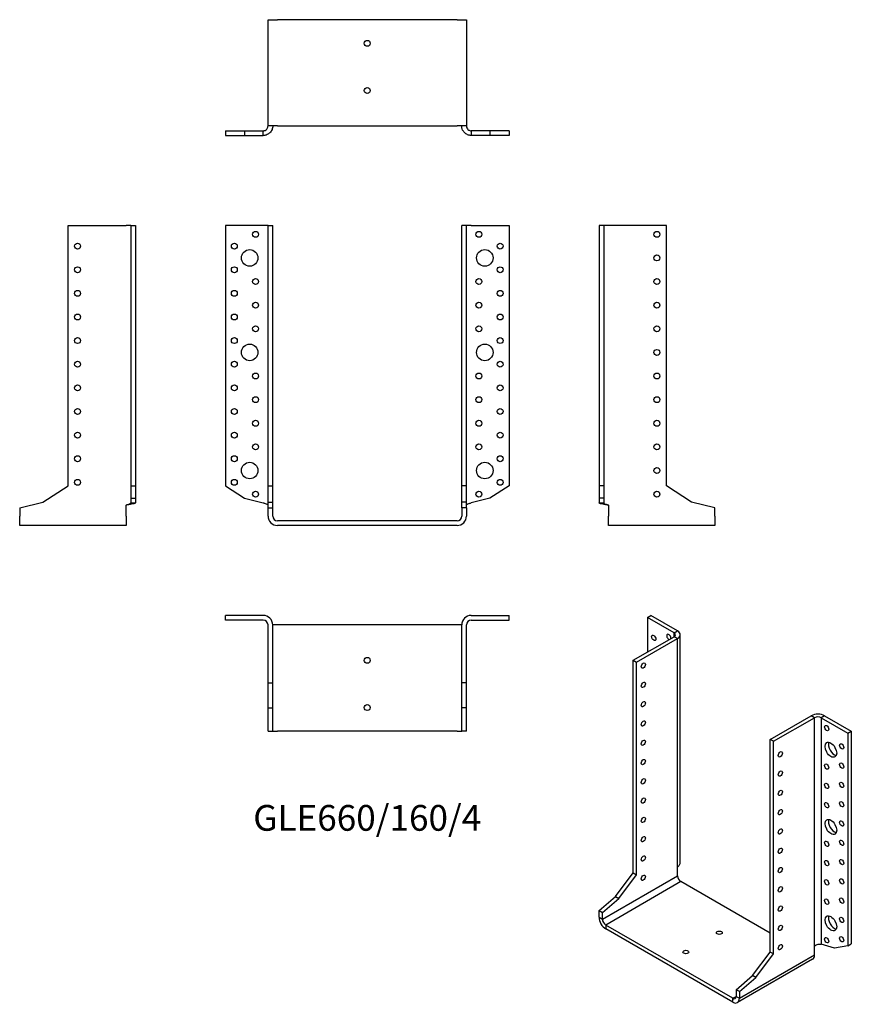
# Model space of a CAD drawing. Units: millimetres. Extents: x -294 to 410, y -409 to 424.
import ezdxf

# ---------------------------------------------------------------- set-up
doc = ezdxf.new("R2010")
doc.units = ezdxf.units.MM
doc.styles.get("Standard").update_dxf_attribs({"font": 'arial.ttf'})

# ---------------------------------------------------------------- blocks, each defined once
blk = doc.blocks.new('GLE660_160_4-Front')
for p, q in [((-88, 250), (-120, 250)), ((-120, 250), (-120, 29.5)), ((-84, 250), (-88, 250)), ((-84, 250), (-80, 250)), ((-84, 29.5), (-84, 250)), ((-80, 29.5), (-80, 250)), ((80, 29.5), (80, 250)), ((84, 250), (80, 250)), ((84, 29.5), (84, 250)), ((88, 250), (84, 250)), ((88, 250), (120, 250)), ((120, 250), (120, 29.5)), ((-120, 29.5), (-103.81, 18.99)), ((-84, 29.5), (-80, 29.5)), ((-84, 15.67), (-84, 29.5)), ((-80, 15.67), (-80, 29.5)), ((84, 29.5), (80, 29.5)), ((80, 15.67), (80, 29.5)), ((84, 15.67), (84, 29.5)), ((120, 29.5), (103.81, 18.99)), ((-103.81, 18.99), (-88, 15.16)), ((103.81, 18.99), (88, 15.16)), ((-84, 15.67), (-80, 15.67)), ((-84, 10.9), (-84, 15.67)), ((-84, 10.9), (-80, 10.9)), ((-84, 4), (-84, 10.9)), ((-80, 10.9), (-80, 15.67)), ((-80, 4), (-80, 10.9)), ((84, 15.67), (80, 15.67)), ((80, 10.9), (80, 15.67)), ((80, 10.9), (80, 4)), ((84, 10.9), (80, 10.9)), ((84, 10.9), (84, 15.67)), ((84, 10.9), (84, 4)), ((76, 0), (-76, 0)), ((76, -4), (-76, -4))]:
    blk.add_line(p, q)
for centre, radius in [((-94.5, 242.5), 2.5), ((94.5, 242.5), 2.5), ((-112.5, 232.5), 2.5), ((112.5, 232.5), 2.5), ((-99.5, 222.5), 7), ((99.5, 222.5), 7), ((-112.5, 212.5), 2.5), ((112.5, 212.5), 2.5), ((-94.5, 202.5), 2.5), ((94.5, 202.5), 2.5), ((-112.5, 192.5), 2.5), ((112.5, 192.5), 2.5), ((-94.5, 182.5), 2.5), ((94.5, 182.5), 2.5), ((-112.5, 172.5), 2.5), ((112.5, 172.5), 2.5), ((-94.5, 162.5), 2.5), ((94.5, 162.5), 2.5), ((-112.5, 152.5), 2.5), ((112.5, 152.5), 2.5), ((-99.5, 142.5), 7), ((99.5, 142.5), 7), ((-112.5, 132.5), 2.5), ((112.5, 132.5), 2.5), ((-94.5, 122.5), 2.5), ((94.5, 122.5), 2.5), ((-112.5, 112.5), 2.5), ((112.5, 112.5), 2.5), ((-94.5, 102.5), 2.5), ((94.5, 102.5), 2.5), ((-112.5, 92.5), 2.5), ((112.5, 92.5), 2.5), ((-94.5, 82.5), 2.5), ((94.5, 82.5), 2.5), ((-112.5, 72.5), 2.5), ((112.5, 72.5), 2.5), ((-94.5, 62.5), 2.5), ((94.5, 62.5), 2.5), ((-112.5, 52.5), 2.5), ((112.5, 52.5), 2.5), ((-99.5, 42.5), 7), ((99.5, 42.5), 7), ((-112.5, 32.5), 2.5), ((112.5, 32.5), 2.5), ((-94.5, 22.5), 2.5), ((94.5, 22.5), 2.5)]:
    blk.add_circle(centre, radius)
for centre, radius, start, end in [((-76, 4), 8, 180, 270), ((-76, 4), 4, 180, 270), ((76, 4), 8, 270, 0), ((76, 4), 4, 270, 0)]:
    blk.add_arc(centre, radius, start, end)
for points in [[(-88, 15.16), (-87.73, 15.08), (-87.46, 14.99), (-86.66, 14.74), (-86.15, 14.58), (-85.26, 14.24), (-84.88, 14.07), (-84.4, 13.79), (-84.25, 13.68), (-84.05, 13.45), (-84, 13.34), (-84, 13.23)], [(84, 13.23), (84, 13.31), (84.03, 13.39), (84.19, 13.64), (84.41, 13.81), (85.04, 14.15), (85.44, 14.31), (86.22, 14.59), (86.56, 14.71), (87.26, 14.93), (87.63, 15.05), (88, 15.16)]]:
    blk.add_open_spline(points, degree=3, knots=[0, 0, 0, 0, 0.0853871, 0.0853871, 0.2565302, 0.2565302, 0.4276646, 0.4276646, 0.5433658, 0.5433658, 0.6590663, 0.6590663, 0.6590663, 0.6590663])
blk = doc.blocks.new('GLE660_160_4-Left')
for p, q in [((4, 250), (0, 250)), ((0, 250), (0, 29.5)), ((8, 250), (4, 250)), ((4, 250), (4, 29.5)), ((57, 250), (8, 250)), ((57, 29.5), (57, 250)), ((0, 29.5), (0, 18.99)), ((4, 29.5), (0, 29.5)), ((4, 29.5), (4, 18.99)), ((78.3, 15.67), (57, 29.5)), ((4, 18.99), (0, 18.99)), ((0, 18.99), (0, 15.16)), ((4, 18.99), (4, 15.16)), ((0, 15.16), (2.91, 15.16)), ((2.91, 15.16), (4, 15.16)), ((8, 13.23), (8, 4)), ((98, 10.9), (78.3, 15.67)), ((98, 4), (98, 10.9)), ((8, -4), (8, 4)), ((98, 4), (98, -4)), ((98, -4), (8, -4))]:
    blk.add_line(p, q)
for centre in [(49, 242.5), (49, 222.5), (49, 202.5), (49, 182.5), (49, 162.5), (49, 142.5), (49, 122.5), (49, 102.5), (49, 82.5), (49, 62.5), (49, 42.5), (49, 22.5)]:
    blk.add_circle(centre, 2.5)
for points, knots in [([(8, 13.23), (7.47, 13.31), (6.95, 13.39), (5.4, 13.63), (4.42, 13.79), (2.67, 14.12), (1.92, 14.28), (0.9, 14.56), (0.57, 14.68), (0.23, 14.86), (0.14, 14.92), (0.03, 15.04), (0, 15.1), (0, 15.16)], [0, 0, 0, 0, 0.159673, 0.159673, 0.479641, 0.479641, 0.799594, 0.799594, 1.037039, 1.037039, 1.155601, 1.155601, 1.274167, 1.274167, 1.274167, 1.274167]), ([(4, 15.16), (4, 15.08), (4.03, 14.99), (4.19, 14.74), (4.41, 14.58), (5.04, 14.24), (5.44, 14.07), (6.22, 13.79), (6.56, 13.68), (7.26, 13.45), (7.63, 13.34), (8, 13.23)], [0, 0, 0, 0, 0.0853871, 0.0853871, 0.2565302, 0.2565302, 0.4276646, 0.4276646, 0.5433658, 0.5433658, 0.6590663, 0.6590663, 0.6590663, 0.6590663])]:
    blk.add_open_spline(points, degree=3, knots=knots)
blk = doc.blocks.new('GLE660_160_4-Right')
for p, q in [((-57, 29.5), (-57, 250)), ((-57, 250), (-8, 250)), ((-4, 250), (-8, 250)), ((-4, 250), (0, 250)), ((-4, 250), (-4, 29.5)), ((0, 250), (0, 29.5)), ((-78.3, 15.67), (-57, 29.5)), ((-4, 29.5), (0, 29.5)), ((-4, 29.5), (-4, 18.99)), ((0, 29.5), (0, 18.99)), ((-4, 18.99), (0, 18.99)), ((-4, 18.99), (-4, 15.16)), ((0, 18.99), (0, 15.16)), ((-98, 10.9), (-78.3, 15.67)), ((-98, 10.9), (-98, 4)), ((-8, 4), (-8, 13.23)), ((-4, 15.16), (-2.91, 15.16)), ((-2.91, 15.16), (0, 15.16)), ((-98, -4), (-98, 4)), ((-8, 4), (-8, -4)), ((-8, -4), (-98, -4))]:
    blk.add_line(p, q)
for centre in [(-49, 232.5), (-49, 212.5), (-49, 192.5), (-49, 172.5), (-49, 152.5), (-49, 132.5), (-49, 112.5), (-49, 92.5), (-49, 72.5), (-49, 52.5), (-49, 32.5)]:
    blk.add_circle(centre, 2.5)
for points, knots in [([(0, 15.16), (0, 15.08), (-0.05, 15), (-0.36, 14.76), (-0.77, 14.59), (-1.94, 14.27), (-2.7, 14.11), (-4.23, 13.83), (-4.94, 13.71), (-6.06, 13.53), (-6.45, 13.47), (-7.22, 13.35), (-7.61, 13.29), (-8, 13.23)], [0, 0, 0, 0, 0.159673, 0.159673, 0.479641, 0.479641, 0.799594, 0.799594, 1.037039, 1.037039, 1.155601, 1.155601, 1.274167, 1.274167, 1.274167, 1.274167]), ([(-8, 13.23), (-7.73, 13.31), (-7.46, 13.39), (-6.66, 13.64), (-6.15, 13.81), (-5.26, 14.15), (-4.88, 14.31), (-4.4, 14.59), (-4.25, 14.71), (-4.05, 14.93), (-4, 15.05), (-4, 15.16)], [0, 0, 0, 0, 0.0853871, 0.0853871, 0.2565302, 0.2565302, 0.4276646, 0.4276646, 0.5433658, 0.5433658, 0.6590663, 0.6590663, 0.6590663, 0.6590663])]:
    blk.add_open_spline(points, degree=3, knots=knots)
blk = doc.blocks.new('GLE660_160_4-Top')
for p, q in [((-88, 0), (-120, 0)), ((-120, -4), (-120, 0)), ((88, 0), (120, 0)), ((120, -4), (120, 0)), ((-88, -4), (-120, -4)), ((-84, -57), (-84, -8)), ((-76, -8), (-80, -8)), ((-80, -57), (-80, -8)), ((76, -8), (-76, -8)), ((80, -8), (76, -8)), ((80, -57), (80, -8)), ((84, -57), (84, -8)), ((88, -4), (120, -4)), ((-84, -57), (-80, -57)), ((-84, -78.3), (-84, -57)), ((-80, -78.3), (-80, -57)), ((84, -57), (80, -57)), ((80, -78.3), (80, -57)), ((84, -78.3), (84, -57)), ((-84, -78.3), (-80, -78.3)), ((-84, -98), (-84, -78.3)), ((-80, -98), (-80, -78.3)), ((84, -78.3), (80, -78.3)), ((80, -98), (80, -78.3)), ((84, -98), (84, -78.3)), ((-84, -98), (-80, -98)), ((-80, -98), (-76, -98)), ((76, -98), (-76, -98)), ((76, -98), (80, -98)), ((84, -98), (80, -98))]:
    blk.add_line(p, q)
for centre in [(0, -38), (0, -78)]:
    blk.add_circle(centre, 2.5)
for centre, radius, start, end in [((-88, -8), 8, 0, 90), ((88, -8), 8, 90, 180), ((-88, -8), 4, 0, 90), ((88, -8), 4, 90, 180)]:
    blk.add_arc(centre, radius, start, end)
blk = doc.blocks.new('GLE660_160_4-Bottom')
for p, q in [((-84, 98), (-76, 98)), ((-84, 8), (-84, 98)), ((76, 98), (-76, 98)), ((76, 98), (84, 98)), ((84, 98), (84, 8)), ((-120, 4), (-103.81, 4)), ((-120, 4), (-120, 0)), ((-120, 0), (-103.81, 0)), ((-103.81, 4), (-88, 4)), ((-103.81, 4), (-103.81, 0)), ((-103.81, 0), (-88, 0)), ((-88, 2.91), (-88, 4)), ((-88, 0), (-88, 2.91)), ((-76, 8), (-84, 8)), ((-76, 8), (76, 8)), ((84, 8), (76, 8)), ((103.81, 4), (88, 4)), ((88, 4), (88, 2.91)), ((88, 2.91), (88, 0)), ((103.81, 0), (88, 0)), ((120, 4), (103.81, 4)), ((103.81, 4), (103.81, 0)), ((120, 0), (103.81, 0)), ((120, 4), (120, 0))]:
    blk.add_line(p, q)
for centre in [(0, 78), (0, 38)]:
    blk.add_circle(centre, 2.5)
for points, knots in [([(-80, 8), (-80, 7.47), (-80.05, 6.95), (-80.36, 5.4), (-80.77, 4.42), (-81.94, 2.67), (-82.7, 1.92), (-84.23, 0.9), (-84.94, 0.57), (-86.06, 0.23), (-86.45, 0.14), (-87.22, 0.03), (-87.61, 0), (-88, 0)], [0, 0, 0, 0, 0.159673, 0.159673, 0.479641, 0.479641, 0.799594, 0.799594, 1.037039, 1.037039, 1.155601, 1.155601, 1.274167, 1.274167, 1.274167, 1.274167]), ([(-88, 4), (-87.73, 4), (-87.46, 4.03), (-86.66, 4.19), (-86.15, 4.41), (-85.26, 5.04), (-84.88, 5.44), (-84.4, 6.22), (-84.25, 6.56), (-84.05, 7.26), (-84, 7.63), (-84, 8)], [0, 0, 0, 0, 0.0853871, 0.0853871, 0.2565302, 0.2565302, 0.4276646, 0.4276646, 0.5433658, 0.5433658, 0.6590663, 0.6590663, 0.6590663, 0.6590663]), ([(88, 0), (87.47, 0), (86.95, 0.05), (85.4, 0.36), (84.42, 0.77), (82.67, 1.94), (81.92, 2.7), (80.9, 4.23), (80.57, 4.94), (80.23, 6.06), (80.14, 6.45), (80.03, 7.22), (80, 7.61), (80, 8)], [0, 0, 0, 0, 0.159673, 0.159673, 0.479641, 0.479641, 0.799594, 0.799594, 1.037039, 1.037039, 1.155601, 1.155601, 1.274167, 1.274167, 1.274167, 1.274167]), ([(84, 8), (84, 7.73), (84.03, 7.46), (84.19, 6.66), (84.41, 6.15), (85.04, 5.26), (85.44, 4.88), (86.22, 4.4), (86.56, 4.25), (87.26, 4.05), (87.63, 4), (88, 4)], [0, 0, 0, 0, 0.0853871, 0.0853871, 0.2565302, 0.2565302, 0.4276646, 0.4276646, 0.5433658, 0.5433658, 0.6590663, 0.6590663, 0.6590663, 0.6590663])]:
    blk.add_open_spline(points, degree=3, knots=knots)
blk = doc.blocks.new('GLE660_160_4-ISO')
for p, q in [((-53.03, 171.06), (-50.2, 172.69)), ((-30.41, 157.99), (-53.03, 171.06)), ((-53.03, 171.06), (-53.03, 141.66)), ((-27.58, 159.63), (-50.2, 172.69)), ((-30.41, 157.99), (-27.58, 159.63)), ((-65.05, 134.72), (-30.41, 154.73)), ((-62.23, 133.09), (-27.58, 153.09)), ((-30.41, 154.73), (-30.41, 157.99)), ((-27.58, 153.09), (-30.41, 154.73)), ((-27.58, -40.23), (-27.58, 153.09)), ((-25.23, -36.18), (-25.23, 156.36)), ((-65.05, 134.72), (-62.23, 133.09)), ((-65.05, -45.32), (-65.05, 134.72)), ((-62.23, -46.95), (-62.23, 133.09)), ((50.91, 67.77), (85.56, 87.77)), ((53.74, 66.14), (88.39, 86.14)), ((88.39, 86.14), (85.56, 87.77)), ((88.39, -107.19), (88.39, 86.14)), ((96.87, 87.77), (94.05, 86.14)), ((94.05, 86.14), (116.67, 73.08)), ((94.05, 86.14), (94.05, -105.61)), ((96.87, 87.77), (119.5, 74.71)), ((50.91, -112.27), (50.91, 67.77)), ((53.74, 66.14), (50.91, 67.77)), ((116.67, 73.08), (119.5, 74.71)), ((116.67, 73.08), (116.67, -106.96)), ((119.5, 74.71), (119.5, -105.33)), ((53.74, -113.9), (53.74, 66.14)), ((-27.58, -47.77), (-27.58, -40.23)), ((-91.22, -84.51), (-27.58, -47.77)), ((-80.11, -65.3), (-65.05, -45.32)), ((-77.28, -66.93), (-62.23, -46.95)), ((-65.05, -45.32), (-62.23, -46.95)), ((-24.75, -52.66), (-88.39, -89.41)), ((50.91, -96.35), (-24.75, -52.66)), ((-94.05, -77.24), (-80.11, -65.3)), ((-80.11, -65.3), (-77.28, -66.93)), ((-91.22, -78.87), (-77.28, -66.93)), ((-94.05, -77.24), (-91.22, -78.87)), ((-94.05, -82.87), (-94.05, -77.24)), ((-94.05, -82.87), (-91.22, -84.51)), ((-91.22, -84.51), (-91.22, -78.87)), ((-88.39, -89.41), (-88.39, -92.67)), ((19.09, -151.46), (-88.39, -89.41)), ((19.09, -154.73), (-88.39, -92.67)), ((88.39, -114.72), (88.39, -107.19)), ((105.22, -108.94), (94.05, -105.61)), ((116.67, -106.96), (105.22, -108.94)), ((116.67, -106.96), (119.5, -105.33)), ((24.75, -151.46), (88.39, -114.72)), ((35.85, -132.25), (50.91, -112.27)), ((38.68, -133.89), (53.74, -113.9)), ((53.74, -113.9), (50.91, -112.27)), ((86.73, -118.38), (23.09, -155.12)), ((21.92, -144.19), (35.85, -132.25)), ((38.68, -133.89), (35.85, -132.25)), ((24.75, -145.82), (38.68, -133.89)), ((19.09, -151.46), (21.92, -149.83)), ((21.92, -144.19), (21.92, -149.83)), ((24.75, -145.82), (21.92, -144.19)), ((21.92, -149.83), (24.75, -151.46)), ((24.75, -145.82), (24.75, -151.46)), ((19.09, -154.73), (19.09, -151.46))]:
    blk.add_line(p, q)
for centre, major_axis, start_param, end_param in [((-33.23, 156.36), (8, 0), 5.497787, 7.068583), ((-35, 154.52), (-1.25, 2.17), 3.699191, 8.867179), ((-33.23, 156.36), (4, 0), 5.497787, 7.068583), ((91.22, 84.51), (8, 0), 0.785398, 2.356194), ((91.22, 84.51), (-4, 0), 3.926991, 5.497787), ((105.01, 60.62), (3.5, -6.06), 3.557545, 5.867233), ((105.01, -4.69), (3.5, -6.06), 3.557545, 5.867233), ((-24.75, -49.4), (-2, 3.46), 0.785398, 2.356194), ((-88.39, -86.14), (-4, 6.93), 0.785398, 2.356194), ((105.01, -86.34), (3.5, -6.06), 3.557545, 5.867233), ((-88.39, -86.14), (2, -3.46), 3.926991, 5.497787), ((82.73, -111.45), (4, -6.93), 0, 0.785398), ((19.09, -148.19), (2, -3.46), 5.497787, 7.068583), ((19.09, -148.19), (4, -6.93), 5.497787, 7.068583)]:
    blk.add_ellipse(centre, major_axis=major_axis, ratio=0.57735, start_param=start_param, end_param=end_param)
for centre, major_axis in [((-47.73, 153.71), (1.25, -2.17)), ((-56.57, 130.23), (1.25, 2.17)), ((-56.57, 113.9), (1.25, 2.17)), ((-56.57, 97.57), (1.25, 2.17)), ((-56.57, 81.24), (1.25, 2.17)), ((98.64, 77.36), (1.25, -2.17)), ((-56.57, 64.91), (1.25, 2.17)), ((102.18, 58.99), (3.5, -6.06)), ((111.37, 61.85), (1.25, -2.17)), ((-56.57, 48.58), (1.25, 2.17)), ((59.4, 55.11), (-1.25, -2.17)), ((98.64, 44.7), (1.25, -2.17)), ((111.37, 45.52), (1.25, -2.17)), ((-56.57, 32.25), (1.25, 2.17)), ((59.4, 38.78), (-1.25, -2.17)), ((59.4, 22.45), (-1.25, -2.17)), ((98.64, 28.37), (1.25, -2.17)), ((111.37, 29.19), (1.25, -2.17)), ((-56.57, 15.92), (1.25, 2.17)), ((59.4, 6.12), (-1.25, -2.17)), ((98.64, 12.04), (1.25, -2.17)), ((111.37, 12.86), (1.25, -2.17)), ((-56.57, -0.41), (1.25, 2.17)), ((102.18, -6.33), (3.5, -6.06)), ((59.4, -10.21), (-1.25, -2.17)), ((111.37, -3.47), (1.25, -2.17)), ((-56.57, -16.74), (1.25, 2.17)), ((59.4, -26.54), (-1.25, -2.17)), ((98.64, -20.62), (1.25, -2.17)), ((111.37, -19.8), (1.25, -2.17)), ((-56.57, -33.07), (1.25, 2.17)), ((59.4, -42.87), (-1.25, -2.17)), ((98.64, -36.95), (1.25, -2.17)), ((111.37, -36.13), (1.25, -2.17)), ((-56.57, -49.4), (1.25, 2.17)), ((111.37, -52.46), (1.25, -2.17)), ((59.4, -59.2), (-1.25, -2.17)), ((98.64, -53.28), (1.25, -2.17)), ((111.37, -68.79), (1.25, -2.17)), ((59.4, -75.53), (-1.25, -2.17)), ((98.64, -69.61), (1.25, -2.17)), ((102.18, -87.98), (3.5, -6.06)), ((111.37, -85.12), (1.25, -2.17)), ((59.4, -91.86), (-1.25, -2.17)), ((7.78, -95.94), (2.5, 0)), ((98.64, -102.27), (1.25, -2.17)), ((111.37, -101.45), (1.25, -2.17)), ((59.4, -108.19), (-1.25, -2.17)), ((-20.51, -112.27), (2.5, 0))]:
    blk.add_ellipse(centre, major_axis=major_axis, ratio=0.57735)
for points, knots in [([(-27.58, -40.23), (-27.21, -39.95), (-26.87, -39.65), (-25.99, -38.69), (-25.59, -37.99), (-25.28, -36.9), (-25.23, -36.54), (-25.23, -36.18)], [0, 0, 0, 0, 0.1596726, 0.1596726, 0.4796413, 0.4796413, 0.6373872, 0.6373872, 0.6373872, 0.6373872]), ([(88.39, -107.19), (88.58, -107.01), (88.79, -106.84), (89.47, -106.37), (89.99, -106.12), (91.06, -105.74), (91.61, -105.61), (92.5, -105.5), (92.85, -105.49), (93.49, -105.51), (93.78, -105.55), (94.05, -105.61)], [0, 0, 0, 0, 0.0853871, 0.0853871, 0.2565302, 0.2565302, 0.4276646, 0.4276646, 0.5433658, 0.5433658, 0.6590663, 0.6590663, 0.6590663, 0.6590663])]:
    blk.add_open_spline(points, degree=3, knots=knots)

msp = doc.modelspace()

# ---------------------------------------------------------------- block references
for name, p in [('GLE660_160_4-Bottom', (0, 326.2)), ('GLE660_160_4-Right', (-196.2, 0)), ('GLE660_160_4-Front', (0, 0)), ('GLE660_160_4-Left', (196.2, 0)), ('GLE660_160_4-Top', (0, -80.2)), ('GLE660_160_4-ISO', (290.25, -252.89))]:
    msp.add_blockref(name, p)

# ---------------------------------------------------------------- texts
at = {"insert": (0, -254.4), "char_height": 21.8, "attachment_point": 5}
msp.add_mtext('GLE660/160/4', dxfattribs=at)

doc.saveas('drawing.dxf')
